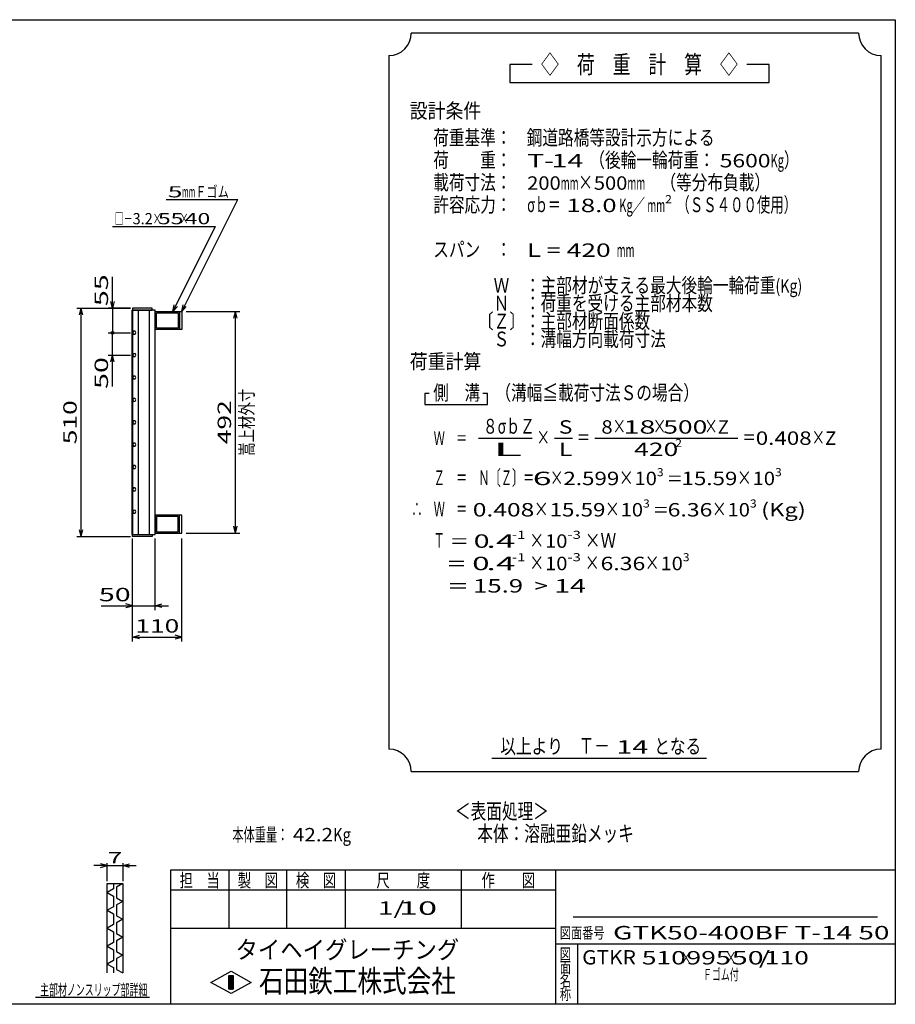
# Model space of a CAD drawing. Units: millimetres. Extents: x -182 to 173, y -128 to 105.
# Drawn here: x -23 to 173, y -115 to 105 of the extents above; entities that cross this region are included whole.
import ezdxf
from ezdxf.enums import TextEntityAlignment as Align

# ---------------------------------------------------------------- set-up
doc = ezdxf.new("R2010")
doc.units = ezdxf.units.MM
doc.header["$LTSCALE"] = 0.25
for name, color, linetype in [('16', 7, 'Continuous'), ('22', 7, 'Continuous'), ('24', 7, 'Continuous'), ('32', 7, 'Continuous')]:
    doc.layers.add(name, color=color, linetype=linetype)
doc.styles.add('dcStyle0', font='txt.shx', dxfattribs={"width": 0.833333, "bigfont": 'bigfont'})

msp = doc.modelspace()

# ---------------------------------------------------------------- linework, layer by layer
at = {"color": 150, "linetype": 'Continuous', "lineweight": 25}
for p, q in [((-172.9, 105.35), (173.1, 105.35)), ((173.1, 105.35), (173.1, -114.65)), ((173.1, -84.65), (11.1, -84.65)), ((11.1, -84.65), (11.1, -114.65)), ((24.1, -84.65), (24.1, -97.65)), ((37.1, -97.65), (37.1, -84.65)), ((50.1, -84.65), (50.1, -97.65)), ((76.1, -97.65), (76.1, -84.65)), ((97.1, -84.65), (97.1, -114.65)), ((97.1, -89.15), (11.1, -89.15)), ((169.1, -95.15), (101.1, -95.15)), ((11.1, -97.65), (97.1, -97.65)), ((97.1, -101.15), (173.1, -101.15)), ((102.1, -114.65), (102.1, -101.15)), ((20.1, -109.75), (24.6, -107.25)), ((24.6, -107.25), (29.1, -109.75)), ((24.6, -112.25), (20.1, -109.75)), ((24.1, -108.25), (25.1, -108.25)), ((24.1, -111.25), (24.1, -108.25)), ((24.1, -108.25), (24.3, -108.25)), ((24.3, -108.25), (24.3, -111.25)), ((24.5, -111.25), (24.5, -108.25)), ((24.5, -108.25), (24.7, -108.25)), ((29.1, -109.75), (24.6, -112.25)), ((24.7, -108.25), (24.7, -111.25)), ((24.9, -111.25), (24.9, -108.25)), ((24.9, -108.25), (25.1, -108.25)), ((25.1, -108.25), (25.1, -111.25)), ((25.1, -108.25), (25.1, -111.25)), ((25.1, -111.25), (24.1, -111.25)), ((24.3, -111.25), (24.5, -111.25)), ((24.7, -111.25), (24.9, -111.25)), ((173.1, -114.65), (-172.9, -114.65))]:
    msp.add_line(p, q, dxfattribs=at)
at = {"layer": '16', "color": 3, "linetype": 'Continuous', "lineweight": 25}
for p, q in [((2.53, -9.65), (2.53, 40.45)), ((2.53, 40.45), (2.6, 40.45)), ((7, 40.9), (2.6, 40.9)), ((2.6, 40.9), (2.6, 40.45)), ((2.6, 40.45), (7, 40.45)), ((2.6, 40.45), (2.6, -9.65)), ((7.6, 40.45), (2.6, 40.45)), ((3.85, 40.45), (3.85, -9.65)), ((6.35, -9.65), (6.35, 40.45)), ((7, 40.45), (7, 40.9)), ((7.6, -9.65), (7.6, 40.45)), ((7.6, 40.15), (13.1, 40.15)), ((7.6, 36.15), (7.6, 40.15)), ((7.9, 39.85), (12.8, 39.85)), ((7.9, 36.45), (7.9, 39.85)), ((12.8, 39.85), (12.8, 36.45)), ((13.1, 40.15), (13.1, 36.15)), ((13.1, 40.15), (13.6, 40.15)), ((13.6, 40.15), (13.6, 36.15)), ((2.79, 35.72), (2.6, 35.4)), ((2.6, 35.4), (2.79, 35.07)), ((3.16, 35.73), (2.79, 35.72)), ((3.35, 35.4), (3.16, 35.73)), ((3.16, 35.08), (3.35, 35.4)), ((13.1, 36.15), (7.6, 36.15)), ((12.8, 36.45), (7.9, 36.45)), ((13.6, 36.15), (13.1, 36.15)), ((2.79, 35.07), (3.16, 35.08)), ((2.79, 30.72), (2.6, 30.4)), ((2.6, 30.4), (2.79, 30.07)), ((3.16, 30.73), (2.79, 30.72)), ((2.79, 30.07), (3.16, 30.08)), ((3.35, 30.4), (3.16, 30.73)), ((3.16, 30.08), (3.35, 30.4)), ((2.79, 25.72), (2.6, 25.4)), ((2.6, 25.4), (2.79, 25.07)), ((3.16, 25.73), (2.79, 25.72)), ((2.79, 25.07), (3.16, 25.08)), ((3.35, 25.4), (3.16, 25.73)), ((3.16, 25.08), (3.35, 25.4)), ((2.79, 20.72), (2.6, 20.4)), ((2.6, 20.4), (2.79, 20.07)), ((3.16, 20.73), (2.79, 20.72)), ((2.79, 20.07), (3.16, 20.08)), ((3.35, 20.4), (3.16, 20.73)), ((3.16, 20.08), (3.35, 20.4)), ((2.79, 15.72), (2.6, 15.4)), ((3.16, 15.73), (2.79, 15.72)), ((3.35, 15.4), (3.16, 15.73)), ((3.16, 15.08), (3.35, 15.4)), ((2.6, 15.4), (2.79, 15.07)), ((2.79, 15.07), (3.16, 15.08)), ((2.79, 10.72), (2.6, 10.4)), ((2.6, 10.4), (2.79, 10.07)), ((3.16, 10.73), (2.79, 10.72)), ((2.79, 10.07), (3.16, 10.08)), ((3.35, 10.4), (3.16, 10.73)), ((3.16, 10.08), (3.35, 10.4)), ((2.79, 5.72), (2.6, 5.4)), ((2.6, 5.4), (2.79, 5.07)), ((3.16, 5.73), (2.79, 5.72)), ((2.79, 5.07), (3.16, 5.08)), ((3.35, 5.4), (3.16, 5.73)), ((3.16, 5.08), (3.35, 5.4)), ((2.79, 0.72), (2.6, 0.4)), ((2.6, 0.4), (2.79, 0.07)), ((3.16, 0.73), (2.79, 0.72)), ((2.79, 0.07), (3.16, 0.08)), ((3.35, 0.4), (3.16, 0.73)), ((3.16, 0.08), (3.35, 0.4)), ((2.79, -4.28), (2.6, -4.6)), ((3.16, -4.27), (2.79, -4.28)), ((3.35, -4.6), (3.16, -4.27)), ((2.6, -4.6), (2.79, -4.93)), ((2.79, -4.93), (3.16, -4.92)), ((3.16, -4.92), (3.35, -4.6)), ((13.1, -5.35), (7.6, -5.35)), ((7.6, -5.35), (7.6, -9.35)), ((12.8, -5.65), (7.9, -5.65)), ((7.9, -5.65), (7.9, -9.05)), ((12.8, -9.05), (12.8, -5.65)), ((13.1, -9.35), (13.1, -5.35)), ((13.6, -5.35), (13.1, -5.35)), ((13.6, -9.35), (13.6, -5.35)), ((2.6, -9.65), (2.53, -9.65)), ((2.6, -9.65), (7, -9.65)), ((2.6, -10.1), (2.6, -9.65)), ((2.6, -9.65), (7.6, -9.65)), ((7, -10.1), (2.6, -10.1)), ((7, -9.65), (7, -10.1)), ((7.6, -9.35), (13.1, -9.35)), ((7.9, -9.05), (12.8, -9.05)), ((13.1, -9.35), (13.6, -9.35))]:
    msp.add_line(p, q, dxfattribs=at)
at = {"layer": '22', "color": 4, "linetype": 'Continuous', "lineweight": 25}
for p, q in [((10.1, 65.15), (26.1, 65.15)), ((13.6, 40.15), (26.1, 65.15)), ((-1.9, 59.15), (21.1, 59.15)), ((11.6, 40.15), (21.1, 59.15)), ((-1.9, 40.9), (-1.9, 47.9)), ((-1.9, 40.9), (-2.3, 42.4)), ((-1.5, 42.4), (-1.9, 40.9)), ((-9.9, 40.9), (2.1, 40.9)), ((-9.3, 39.4), (-8.9, 40.9)), ((-8.5, 39.4), (-8.9, 40.9)), ((-8.9, -10.1), (-8.9, 40.9)), ((2.1, 40.9), (-2.9, 40.9)), ((-1.9, 40.9), (-1.9, 35.4)), ((11.6, 40.15), (11.9, 41.61)), ((11.6, 40.15), (12.6, 41.25)), ((13.6, 40.15), (13.9, 41.61)), ((13.6, 40.15), (14.6, 41.25)), ((14.6, 40.15), (26.6, 40.15)), ((25.2, 38.65), (25.6, 40.15)), ((26, 38.65), (25.6, 40.15)), ((25.6, -9.35), (25.6, 40.15)), ((-2.9, 35.4), (2.1, 35.4)), ((-1.9, 30.4), (-1.9, 35.4)), ((-2.9, 30.4), (2.1, 30.4)), ((-2.3, 28.9), (-1.9, 30.4)), ((-1.5, 28.9), (-1.9, 30.4)), ((-1.9, 23.4), (-1.9, 30.4)), ((-8.9, -10.1), (-9.3, -8.6)), ((-8.9, -10.1), (-8.5, -8.6)), ((25.6, -9.35), (25.2, -7.85)), ((25.6, -9.35), (26, -7.85)), ((-9.9, -10.1), (2.1, -10.1)), ((2.6, -26.6), (2.6, -10.6)), ((2.6, -33.6), (2.6, -10.6)), ((7.6, -26.6), (7.6, -10.6)), ((13.6, -33.6), (13.6, -10.6)), ((14.6, -9.35), (26.6, -9.35)), ((-4.4, -25.6), (2.6, -25.6)), ((2.6, -25.6), (1.1, -25.2)), ((1.1, -26), (2.6, -25.6)), ((2.6, -25.6), (7.6, -25.6)), ((7.6, -25.6), (9.1, -25.2)), ((9.1, -26), (7.6, -25.6)), ((7.6, -25.6), (10.6, -25.6)), ((2.6, -32.6), (4.1, -32.2)), ((4.1, -33), (2.6, -32.6)), ((2.6, -32.6), (13.6, -32.6)), ((13.6, -32.6), (12.1, -32.2)), ((12.1, -33), (13.6, -32.6))]:
    msp.add_line(p, q, dxfattribs=at)
msp.add_circle((-1.9, 35.4), 0.3, dxfattribs=at)
at = {"layer": '24', "color": 4, "linetype": 'Continuous', "lineweight": 25}
for p, q in [((164.9, 102.35), (64.9, 102.35)), ((59.9, 97.35), (59.9, -57.65)), ((169.9, -57.65), (169.9, 97.35)), ((91.9, 95.35), (86.9, 95.35)), ((86.9, 95.35), (86.9, 91.35)), ((144.9, 95.35), (139.9, 95.35)), ((144.9, 91.35), (144.9, 95.35)), ((86.9, 91.35), (144.9, 91.35)), ((68.9, 21.85), (67.9, 21.85)), ((67.9, 21.85), (67.9, 19.35)), ((81.9, 21.85), (80.9, 21.85)), ((81.9, 19.35), (81.9, 21.85)), ((67.9, 19.35), (81.9, 19.35)), ((79.9, 11.85), (91.9, 11.85)), ((96.9, 11.85), (100.9, 11.85)), ((105.9, 11.85), (137.9, 11.85)), ((82.9, -59.65), (130.9, -59.65)), ((64.9, -62.65), (164.9, -62.65))]:
    msp.add_line(p, q, dxfattribs=at)
for centre, start, end in [((59.9, 102.35), 270, 0), ((169.9, 102.35), 180, 270), ((59.9, -62.65), 0, 90), ((169.9, -62.65), 90, 180)]:
    msp.add_arc(centre, 5, start, end, dxfattribs=at)
at = {"layer": '32', "color": 4, "linetype": 'Continuous', "lineweight": 25}
for p, q in [((-3.1, -83.65), (-4.6, -83.25)), ((-3.1, -87.15), (-3.1, -83.15)), ((0.4, -83.15), (0.4, -87.15)), ((0.4, -83.65), (1.9, -83.25)), ((-3.1, -83.65), (-6.1, -83.65)), ((-4.6, -84.05), (-3.1, -83.65)), ((-3.1, -83.65), (0.4, -83.65)), ((1.9, -84.05), (0.4, -83.65)), ((0.4, -83.65), (3.4, -83.65)), ((-3.1, -87.65), (0.4, -87.65)), ((-3.1, -107.65), (-3.1, -87.65)), ((-1.7, -87.65), (-1.7, -88.85)), ((0.4, -87.65), (-1, -88.45)), ((0.4, -87.65), (0.4, -107.65)), ((-1.7, -88.85), (-3.1, -89.65)), ((-3.1, -89.65), (-1.7, -90.45)), ((-1, -88.45), (-1, -90.85)), ((-1.7, -90.45), (-1.7, -92.85)), ((-1, -90.85), (0.4, -91.65)), ((0.4, -91.65), (-1, -92.45)), ((-1.7, -92.85), (-3.1, -93.65)), ((-3.1, -93.65), (-1.7, -94.45)), ((-1.7, -94.45), (-1.7, -96.85)), ((-1, -92.45), (-1, -94.85)), ((-1, -94.85), (0.4, -95.65)), ((0.4, -95.65), (-1, -96.45)), ((-1, -96.45), (-1, -98.85)), ((-1.7, -96.85), (-3.1, -97.65)), ((-3.1, -97.65), (-1.7, -98.45)), ((-1.7, -98.45), (-1.7, -100.85)), ((-1, -98.85), (0.4, -99.65)), ((-1.7, -100.85), (-3.1, -101.65)), ((0.4, -99.65), (-1, -100.45)), ((-1, -100.45), (-1, -102.85)), ((-3.1, -101.65), (-1.7, -102.45)), ((-1.7, -102.45), (-1.7, -104.85)), ((-1, -102.85), (0.4, -103.65)), ((-1.7, -104.85), (-3.1, -105.65)), ((0.4, -103.65), (-1, -104.45)), ((-1, -104.45), (-1, -106.85)), ((-3.1, -105.65), (-1.7, -106.45)), ((-1.7, -106.45), (-1.7, -107.65)), ((-1, -106.85), (0.4, -107.65)), ((6.4, -113.15), (-19.1, -113.15))]:
    msp.add_line(p, q, dxfattribs=at)

# ---------------------------------------------------------------- texts
at = {"color": 150, "style": 'dcStyle0', "width": 0.833333}
for s, height, p, p2 in [('担\u3000当', 3, (13.1, -88.45), (22.1, -88.45)), ('製\u3000図', 3, (26.1, -88.45), (35.1, -88.45)), ('検\u3000図', 3, (39.1, -88.45), (48.1, -88.45)), ('尺\u3000\u3000度', 3, (57.1, -88.45), (69.1, -88.45)), ('作\u3000\u3000図', 3, (80.6, -88.45), (92.6, -88.45)), ('図面番号', 2.5, (98.1, -99.95), (108.1, -99.95)), ('図', 2.5, (98.1, -104.65), (100.6, -104.65)), ('面', 2.5, (98.1, -107.65), (100.6, -107.65)), ('名', 2.5, (98.1, -110.65), (100.6, -110.65)), ('称', 2.5, (98.1, -113.65), (100.6, -113.65))]:
    msp.add_text(s, height=height, dxfattribs=at).set_placement(p, p2, align=Align.FIT)
at = {"color": 222, "style": 'dcStyle0'}
for s, height, width, p, p2 in [('タイヘイグレーチング', 4, 1.041667, (25.6, -104.45), (75.6, -104.45)), ('石田鉄工株式会社', 5, 0.846154, (30.85, -111.95), (74.85, -111.95))]:
    msp.add_text(s, height=height, dxfattribs=dict(at, width=width)).set_placement(p, p2, align=Align.FIT)
at = {"layer": '22', "color": 2, "style": 'dcStyle0'}
for s, height, width, p, p2 in [('Ｆゴム', 2.5, 0.833333, (16.6, 65.65), (24.1, 65.65)), (' 5 ', 2.5, 0.8, (9.1, 65.65), (15.1, 65.65)), ('mm', 2.5, 0.6, (13.6, 65.65), (16.6, 65.65)), ('□－', 2.5, 0.666667, (-1.4, 59.65), (2.6, 59.65)), ('3.2', 2.5, 0.6, (2.6, 59.65), (7.1, 59.65)), ('×', 2.5, 0.666667, (7.1, 59.65), (9.1, 59.65)), (' 55 ', 2.5, 0.8, (7.1, 59.65), (15.1, 59.65)), ('×', 2.5, 0.666667, (13.1, 59.65), (15.1, 59.65)), (' 40 ', 2.5, 0.8, (13.1, 59.65), (21.1, 59.65)), (' 50 ', 3, 0.833333, (-6.4, -24.6), (3.6, -24.6)), (' 110 ', 3, 0.833333, (1.85, -31.6), (14.35, -31.6)), ('＜表面処理＞', 3.5, 0.744681, (74.65, -73.25), (95.65, -73.25)), ('本体：溶融亜鉛メッキ', 3.5, 0.744681, (79.65, -78.25), (114.65, -78.25)), ('本体重量：', 3, 0.694444, (24.9, -78.25), (37.4, -78.25)), (' 42.2', 3, 0.666667, (37.4, -78.25), (47.4, -78.25)), ('Kg', 3, 0.666667, (47.4, -78.25), (51.4, -78.25)), ('GTK50-400BF T-14 50             ', 3, 0.833333, (110, -100.15), (190, -100.15)), ('GTKR', 3.2, 0.9375, (103.1, -105.75), (115.1, -105.75)), (' 510 ', 3, 0.833333, (115.1, -105.75), (127.6, -105.75)), ('×', 3, 0.694444, (125.1, -105.75), (127.6, -105.75)), (' 995 ', 3, 0.833333, (125.1, -105.75), (137.6, -105.75)), ('×', 3, 0.694444, (135.1, -105.75), (137.6, -105.75)), (' 50 ', 3, 0.833333, (135.1, -105.75), (145.1, -105.75)), ('/', 3, 0.833333, (142.6, -105.75), (145.1, -105.75)), (' 110 ', 3, 0.833333, (142.6, -105.75), (155.1, -105.75)), ('Ｆゴム付', 2.5, 0.666667, (130.1, -109.25), (138.1, -109.25))]:
    msp.add_text(s, height=height, dxfattribs=dict(at, width=width)).set_placement(p, p2, align=Align.FIT)
at = {"layer": '22', "color": 2, "style": 'dcStyle0', "width": 0.833333}
for s, p, p2 in [(' 55 ', (-2.9, 39.9), (-2.9, 49.9)), (' 50 ', (-2.9, 21.4), (-2.9, 31.4)), ('嵩上材外寸', (29.6, 7.9), (29.6, 22.9)), (' 510 ', (-9.9, 9.15), (-9.9, 21.65)), (' 492 ', (24.6, 9.15), (24.6, 21.65))]:
    msp.add_text(s, height=3, rotation=90, dxfattribs=at).set_placement(p, p2, align=Align.FIT)
at = {"layer": '22', "color": 2, "style": 'dcStyle0'}
for s, p, p2 in [('1/', (57.4, -94.65), (63.4, -94.65)), (' 10 ', (60.4, -94.65), (72.4, -94.65))]:
    msp.add_text(s, height=3, dxfattribs=at).set_placement(p, p2, align=Align.FIT)
at = {"layer": '24', "color": 2, "style": 'dcStyle0'}
for s, height, width, p, p2 in [('◇\u3000荷\u3000重\u3000計\u3000算\u3000◇', 4, 0.833333, (93.9, 93.35), (137.9, 93.35)), ('設計条件', 3.3, 0.858369, (64.55, 83.35), (80.55, 83.35)), ('荷重基準：\u3000', 3.3, 0.841346, (69.8, 77.35), (90.8, 77.35)), ('鋼道路橋等設計示方による', 3.3, 0.841346, (90.7, 77.35), (132.7, 77.35)), ('荷\u3000\u3000重：\u3000', 3.3, 0.841346, (69.8, 72.35), (90.8, 72.35)), (' 14 ', 3, 0.833333, (94.8, 72.35), (104.8, 72.35)), ('（後輪一輪荷重：', 3.3, 0.841346, (104.7, 72.35), (132.7, 72.35)), (' 5600', 3, 0.833333, (132.7, 72.35), (145.2, 72.35)), ('Kg', 3, 0.5, (145.2, 72.35), (148.2, 72.35)), ('）', 3.3, 0.833333, (148.2, 72.35), (151.5, 72.35)), ('載荷寸法：\u3000', 3.3, 0.841346, (69.8, 67.35), (90.8, 67.35)), ('200', 3, 0.833333, (90.8, 67.35), (98.3, 67.35)), ('×', 3.3, 0.833333, (102.2, 67.35), (105.5, 67.35)), ('500', 3, 0.833333, (105.7, 67.35), (113.2, 67.35)), ('\u3000（等分布負載）', 3.3, 0.841346, (117.1, 67.35), (145.1, 67.35)), ('mm', 3, 0.666667, (98.3, 67.35), (102.3, 67.35)), ('mm', 3, 0.666667, (113.2, 67.35), (117.2, 67.35)), ('許容応力：\u3000', 3.3, 0.841346, (69.8, 62.35), (90.8, 62.35)), ('2', 1.8, 0.833333, (121.65, 64.35), (123.15, 64.35)), ('（ＳＳ４００使用）', 3.3, 0.757576, (124.15, 62.35), (151.15, 62.35)), ('σｂ＝', 3.3, 0.631313, (90.8, 62.35), (98.3, 62.35)), (' 18.0', 3, 0.833333, (98.3, 62.35), (110.8, 62.35)), ('Kg', 3, 0.5, (111.4, 62.35), (114.4, 62.35)), ('／', 3, 0.833333, (114.15, 62.35), (117.15, 62.35)), ('mm', 3, 0.666667, (117.65, 62.35), (121.65, 62.35)), ('スパン\u3000：\u3000', 3.3, 0.841346, (69.8, 52.35), (90.8, 52.35)), ('L =', 3, 0.833333, (90.8, 52.35), (98.3, 52.35)), (' 420 ', 3, 0.833333, (98.3, 52.35), (110.8, 52.35)), ('mm', 3, 0.666667, (110.8, 52.35), (114.8, 52.35)), ('\u3000Ｗ\u3000：主部材が支える最大後輪一輪荷重', 3.3, 0.841346, (79.8, 44.35), (146.3, 44.35)), ('(Kg)', 3, 0.5, (146.3, 44.35), (152.3, 44.35)), ('\u3000Ｎ\u3000：荷重を受ける主部材本数', 3.3, 0.841346, (79.8, 40.35), (132.3, 40.35)), ('〔Ｚ〕：主部材断面係数', 3.3, 0.841346, (79.8, 36.35), (118.3, 36.35)), ('\u3000Ｓ\u3000：溝幅方向載荷寸法', 3.3, 0.841346, (79.8, 32.35), (121.8, 32.35)), ('荷重計算', 3.3, 0.858369, (64.55, 27.35), (80.55, 27.35)), ('\u3000（溝幅≦載荷寸法Ｓの場合）', 3.3, 0.841346, (80.2, 20.35), (129.2, 20.35)), ('側\u3000溝', 3.3, 0.841346, (69.8, 20.35), (80.3, 20.35)), ('８', 3.3, 0.833333, (80.9, 12.85), (84.2, 12.85)), ('σｂ', 3.3, 0.631313, (84.2, 12.85), (89.2, 12.85)), ('Ｚ', 3.3, 0.833333, (89.2, 12.85), (92.5, 12.85)), ('8', 3, 0.833333, (107.4, 12.85), (109.9, 12.85)), ('×', 3.3, 0.757576, (109.9, 12.85), (112.9, 12.85)), (' 18 ', 3, 0.833333, (110.9, 12.85), (120.9, 12.85)), ('×', 3.3, 0.757576, (118.9, 12.85), (121.9, 12.85)), (' 500 ', 3, 0.833333, (119.9, 12.85), (132.4, 12.85)), ('×', 3.3, 0.757576, (130.4, 12.85), (133.4, 12.85)), ('Z', 3, 0.833333, (133.4, 12.85), (135.9, 12.85)), ('Ｗ\u3000＝', 3, 0.694444, (69.9, 10.35), (77.4, 10.35)), ('×', 3.3, 0.757576, (92.9, 10.35), (95.9, 10.35)), ('0.408', 3, 0.833333, (141.9, 10.35), (154.4, 10.35)), ('×', 3.3, 0.757576, (154.4, 10.35), (157.4, 10.35)), ('Z', 3, 0.833333, (157.4, 10.35), (159.9, 10.35)), ('＝', 3.3, 0.757576, (101.9, 10.35), (104.9, 10.35)), ('2', 1.8, 0.833333, (123.9, 9.85), (125.4, 9.85)), ('＝', 3.3, 0.757576, (138.9, 10.35), (141.9, 10.35)), (' 420 ', 3, 0.833333, (113.4, 7.85), (125.9, 7.85)), ('Ｚ\u3000＝\u3000Ｎ〔Ｚ〕＝', 3.3, 0.631313, (69.9, 1.35), (92.4, 1.35)), (' 6 ', 3, 0.833333, (90.4, 1.35), (97.9, 1.35)), ('×', 3.3, 0.757576, (95.9, 1.35), (98.9, 1.35)), ('2.599', 3, 0.833333, (98.9, 1.35), (111.4, 1.35)), ('×', 3.3, 0.833333, (111.3, 1.35), (114.6, 1.35)), ('10', 3, 0.833333, (114.8, 1.35), (119.8, 1.35)), ('3', 1.8, 0.833333, (119.8, 3.35), (121.3, 3.35)), ('15.59', 3, 0.833333, (125.3, 1.35), (137.8, 1.35)), ('×', 3.3, 0.833333, (137.7, 1.35), (141, 1.35)), ('10', 3, 0.833333, (141.2, 1.35), (146.2, 1.35)), ('3', 1.8, 0.833333, (146.2, 3.35), (147.7, 3.35)), ('3', 1.8, 0.833333, (116.7, -3.65), (118.2, -3.65)), ('3', 1.8, 0.833333, (140.6, -3.65), (142.1, -3.65)), ('∴\u3000Ｗ\u3000＝', 3.3, 0.631313, (64.9, -5.65), (77.4, -5.65)), (' 0.408', 3, 0.833333, (77.4, -5.65), (92.4, -5.65)), ('×', 3.3, 0.833333, (92.3, -5.65), (95.6, -5.65)), ('15.59', 3, 0.833333, (95.8, -5.65), (108.3, -5.65)), ('×', 3.3, 0.833333, (108.2, -5.65), (111.5, -5.65)), ('10', 3, 0.833333, (111.7, -5.65), (116.7, -5.65)), ('6.36', 3, 0.833333, (122.2, -5.65), (132.2, -5.65)), ('×', 3.3, 0.833333, (132.1, -5.65), (135.4, -5.65)), ('10', 3, 0.833333, (135.6, -5.65), (140.6, -5.65)), ('(Kg)', 3, 0.833333, (143.1, -5.65), (153.1, -5.65)), ('Ｔ', 3.3, 0.631313, (69.9, -12.65), (72.4, -12.65)), (' = 0', 3, 0.833333, (72.4, -12.65), (82.4, -12.65)), (' .4 ', 3, 0.833333, (79.9, -12.65), (89.9, -12.65)), ('-1', 1.8, 0.833333, (87.4, -10.65), (90.4, -10.65)), ('×', 3.3, 0.833333, (91.3, -12.65), (94.6, -12.65)), ('10', 3, 0.833333, (94.8, -12.65), (99.8, -12.65)), ('-3', 1.8, 0.833333, (99.8, -10.65), (102.8, -10.65)), ('×Ｗ', 3.3, 0.841346, (103.7, -12.65), (110.7, -12.65)), ('  = 0', 3, 0.833333, (69.9, -17.65), (82.4, -17.65)), (' .4 ', 3, 0.833333, (79.9, -17.65), (89.9, -17.65)), ('-1', 1.8, 0.833333, (87.4, -15.65), (90.4, -15.65)), ('×', 3.3, 0.833333, (91.3, -17.65), (94.6, -17.65)), ('10', 3, 0.833333, (94.8, -17.65), (99.8, -17.65)), ('-3', 1.8, 0.833333, (99.8, -15.65), (102.8, -15.65)), ('×', 3.3, 0.833333, (103.7, -17.65), (107, -17.65)), ('6.36', 3, 0.833333, (107.2, -17.65), (117.2, -17.65)), ('×', 3.3, 0.833333, (117.1, -17.65), (120.4, -17.65)), ('10', 3, 0.833333, (120.6, -17.65), (125.6, -17.65)), ('3', 1.8, 0.833333, (125.6, -15.65), (127.1, -15.65)), (' 15.9', 3, 0.833333, (77.4, -22.65), (89.9, -22.65)), (' 14 ', 3, 0.833333, (95.4, -22.65), (105.4, -22.65)), ('  =', 3, 0.833333, (69.9, -22.65), (77.4, -22.65)), ('以上より\u3000', 3.3, 0.841346, (84.8, -58.65), (102.3, -58.65)), ('Ｔ－', 3.5, 0.833333, (102.3, -58.65), (109.3, -58.65)), (' 14 ', 3, 0.833333, (109.3, -58.65), (119.3, -58.65)), ('となる', 3.3, 0.841346, (119.2, -58.65), (129.7, -58.65))]:
    msp.add_text(s, height=height, dxfattribs=dict(at, width=width)).set_placement(p, p2, align=Align.FIT)
for s, p, p2 in [('T-', (90.8, 72.35), (96.8, 72.35)), ('S', (97.9, 12.85), (100.9, 12.85)), (' L ', (80.4, 7.85), (92.4, 7.85)), ('L', (97.9, 7.85), (100.9, 7.85)), ('=', (122.3, 1.35), (125.3, 1.35)), ('=', (119.2, -5.65), (122.2, -5.65)), ('>', (92.4, -22.65), (95.4, -22.65))]:
    msp.add_text(s, height=3, dxfattribs=at).set_placement(p, p2, align=Align.FIT)
at = {"layer": '32', "color": 2, "style": 'dcStyle0'}
for s, width, p, p2 in [(' 7 ', 0.8, (-4.35, -83.15), (1.65, -83.15)), ('主部材ノンスリップ部詳細', 0.666667, (-18.1, -112.65), (5.9, -112.65))]:
    msp.add_text(s, height=2.5, dxfattribs=dict(at, width=width)).set_placement(p, p2, align=Align.FIT)

doc.saveas('drawing.dxf')
